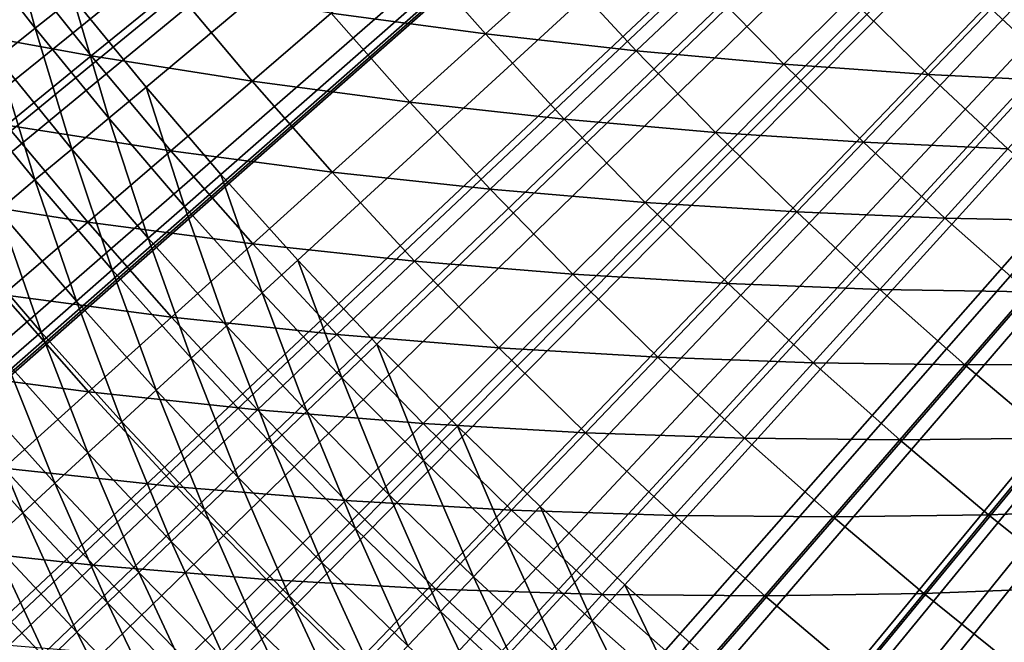
# Model space of a CAD drawing. Extents: x -36 to 236, y -254 to 36.
# Drawn here: x -10 to -7, y -9 to -8 of the extents above; entities that cross this region are included whole.
import ezdxf

# ---------------------------------------------------------------- set-up
doc = ezdxf.new("R2010")
doc.units = 0
for name, color, linetype in [('L1', 7, 'CONTINUOUS'), ('L13', 7, 'CONTINUOUS'), ('L9', 7, 'CONTINUOUS')]:
    doc.layers.add(name, color=color, linetype=linetype)

msp = doc.modelspace()

# ---------------------------------------------------------------- linework, layer by layer
at = {"layer": 'L1', "color": 7}
for points in [[(0, 0, 38.8), (-14.37664, -8.097058, 38.8), (-14.649, -7.593214, 38.8)], [(-14.08695, -8.591147, 38.8), (-14.37664, -8.097058, 38.8), (0, 0, 38.8)], [(0, 0, 38.8), (-13.78029, -9.074883, 38.8), (-14.08695, -8.591147, 38.8)], [(0, 0, 38.8), (-13.45703, -9.547685, 38.8), (-13.78029, -9.074883, 38.8)], [(-13.11756, -10.00898, 38.8), (-13.45703, -9.547685, 38.8), (0, 0, 38.8)], [(0, 0, 38.8), (-12.76227, -10.45822, 38.8), (-13.11756, -10.00898, 38.8)], [(0, 0, 38.8), (-12.39161, -10.89486, 38.8), (-12.76227, -10.45822, 38.8)], [(-12.00602, -11.31837, 38.8), (-12.39161, -10.89486, 38.8), (0, 0, 38.8)], [(0, 0, 38.8), (-11.60597, -11.72824, 38.8), (-12.00602, -11.31837, 38.8)], [(0, 0, 38.8), (-11.19192, -12.12398, 38.8), (-11.60597, -11.72824, 38.8)], [(-10.7644, -12.50511, 38.8), (-11.19192, -12.12398, 38.8), (0, 0, 38.8)], [(0, 0, 38.8), (-10.3239, -12.87117, 38.8), (-10.7644, -12.50511, 38.8)], [(0, 0, 38.8), (-9.870965, -13.22173, 38.8), (-10.3239, -12.87117, 38.8)], [(-9.406134, -13.55635, 38.8), (-9.870965, -13.22173, 38.8), (0, 0, 38.8)], [(0, 0, 38.8), (-8.92997, -13.87464, 38.8), (-9.406134, -13.55635, 38.8)], [(0, 0, 38.8), (-8.443047, -14.17621, 38.8), (-8.92997, -13.87464, 38.8)], [(-7.94595, -14.4607, 38.8), (-8.443047, -14.17621, 38.8), (0, 0, 38.8)], [(0, 0, 38.8), (-7.439279, -14.72777, 38.8), (-7.94595, -14.4607, 38.8)], [(-8.741822, -7.890029, 45.48742), (-8.93282, -7.673118, 45.48742), (-9.125149, -7.838325, 45.23372)], [(-8.741822, -7.890029, 45.48742), (-8.558491, -7.724562, 45.74753), (-8.93282, -7.673118, 45.48742)], [(-9.722185, -7.944967, 44.74623), (-9.914236, -7.70398, 44.74623), (-10.12923, -7.871043, 44.51274)], [(-9.722185, -7.944967, 44.74623), (-9.516056, -7.776518, 44.9866), (-9.914236, -7.70398, 44.74623)], [(-8.366344, -7.932272, 45.74753), (-8.558491, -7.724562, 45.74753), (-8.741822, -7.890029, 45.48742)], [(-8.366344, -7.932272, 45.74753), (-8.192024, -7.766996, 46.01389), (-8.558491, -7.724562, 45.74753)], [(-9.322344, -8.007712, 44.9866), (-9.516056, -7.776518, 44.9866), (-9.722185, -7.944967, 44.74623)], [(-9.322344, -8.007712, 44.9866), (-9.125149, -7.838325, 45.23372), (-9.516056, -7.776518, 44.9866)], [(-7.998945, -7.965699, 46.01389), (-8.192024, -7.766996, 46.01389), (-8.366344, -7.932272, 45.74753)], [(-7.998945, -7.965699, 46.01389), (-7.833624, -7.801065, 46.2863), (-8.192024, -7.766996, 46.01389)], [(-7.639817, -7.990963, 46.2863), (-7.833624, -7.801065, 46.2863), (-7.998945, -7.965699, 46.01389)], [(-7.639817, -7.990963, 46.2863), (-7.483462, -7.827421, 46.56461), (-7.833624, -7.801065, 46.2863)], [(-8.930038, -8.059906, 45.23372), (-9.125149, -7.838325, 45.23372), (-9.322344, -8.007712, 44.9866)], [(-8.930038, -8.059906, 45.23372), (-8.741822, -7.890029, 45.48742), (-9.125149, -7.838325, 45.23372)], [(-7.289114, -8.008718, 46.56461), (-7.483462, -7.827421, 46.56461), (-7.639817, -7.990963, 46.2863)], [(-7.289114, -8.008718, 46.56461), (-7.141668, -7.846715, 46.84862), (-7.483462, -7.827421, 46.56461)], [(-9.933015, -8.117257, 44.51274), (-9.722185, -7.944967, 44.74623), (-10.12923, -7.871043, 44.51274)], [(-8.545558, -8.102187, 45.48742), (-8.741822, -7.890029, 45.48742), (-8.930038, -8.059906, 45.23372)], [(-8.545558, -8.102187, 45.48742), (-8.366344, -7.932272, 45.74753), (-8.741822, -7.890029, 45.48742)], [(-8.169156, -8.135203, 45.74753), (-8.366344, -7.932272, 45.74753), (-8.545558, -8.102187, 45.48742)], [(-8.169156, -8.135203, 45.74753), (-7.998945, -7.965699, 46.01389), (-8.366344, -7.932272, 45.74753)], [(-9.524277, -8.181169, 44.74623), (-9.722185, -7.944967, 44.74623), (-9.933015, -8.117257, 44.51274)], [(-9.524277, -8.181169, 44.74623), (-9.322344, -8.007712, 44.9866), (-9.722185, -7.944967, 44.74623)], [(-7.801048, -8.159604, 46.01389), (-7.998945, -7.965699, 46.01389), (-8.169156, -8.135203, 45.74753)], [(-7.801048, -8.159604, 46.01389), (-7.639817, -7.990963, 46.2863), (-7.998945, -7.965699, 46.01389)], [(-9.123018, -8.234082, 44.9866), (-9.322344, -8.007712, 44.9866), (-9.524277, -8.181169, 44.74623)], [(-9.123018, -8.234082, 44.9866), (-8.930038, -8.059906, 45.23372), (-9.322344, -8.007712, 44.9866)], [(-7.441408, -8.176047, 46.2863), (-7.639817, -7.990963, 46.2863), (-7.801048, -8.159604, 46.01389)], [(-7.441408, -8.176047, 46.2863), (-7.289114, -8.008718, 46.56461), (-7.639817, -7.990963, 46.2863)], [(-8.729549, -8.276633, 45.23372), (-8.930038, -8.059906, 45.23372), (-9.123018, -8.234082, 44.9866)], [(-8.729549, -8.276633, 45.23372), (-8.545558, -8.102187, 45.48742), (-8.930038, -8.059906, 45.23372)], [(-8.344147, -8.309466, 45.48742), (-8.545558, -8.102187, 45.48742), (-8.729549, -8.276633, 45.23372)], [(-8.344147, -8.309466, 45.48742), (-8.169156, -8.135203, 45.74753), (-8.545558, -8.102187, 45.48742)], [(-9.730816, -8.35858, 44.51274), (-9.933015, -8.117257, 44.51274), (-10.14841, -8.293275, 44.28631)], [(-9.730816, -8.35858, 44.51274), (-9.524277, -8.181169, 44.74623), (-9.933015, -8.117257, 44.51274)], [(-7.967048, -8.333234, 45.74753), (-8.169156, -8.135203, 45.74753), (-8.344147, -8.309466, 45.48742)], [(-7.967048, -8.333234, 45.74753), (-7.801048, -8.159604, 46.01389), (-8.169156, -8.135203, 45.74753)], [(-9.320633, -8.412441, 44.74623), (-9.524277, -8.181169, 44.74623), (-9.730816, -8.35858, 44.51274)], [(-9.320633, -8.412441, 44.74623), (-9.123018, -8.234082, 44.9866), (-9.524277, -8.181169, 44.74623)], [(-7.598452, -8.348594, 46.01389), (-7.801048, -8.159604, 46.01389), (-7.967048, -8.333234, 45.74753)], [(-7.598452, -8.348594, 46.01389), (-7.441408, -8.176047, 46.2863), (-7.801048, -8.159604, 46.01389)], [(-7.238517, -8.356205, 46.2863), (-7.441408, -8.176047, 46.2863), (-7.598452, -8.348594, 46.01389)], [(-8.918196, -8.455492, 44.9866), (-9.123018, -8.234082, 44.9866), (-9.320633, -8.412441, 44.74623)], [(-8.918196, -8.455492, 44.9866), (-8.729549, -8.276633, 45.23372), (-9.123018, -8.234082, 44.9866)], [(-8.523801, -8.488374, 45.23372), (-8.729549, -8.276633, 45.23372), (-8.918196, -8.455492, 44.9866)], [(-8.523801, -8.488374, 45.23372), (-8.344147, -8.309466, 45.48742), (-8.729549, -8.276633, 45.23372)], [(-9.941823, -8.539832, 44.28631), (-9.730816, -8.35858, 44.51274), (-10.14841, -8.293275, 44.28631)], [(-8.137709, -8.511739, 45.48742), (-8.344147, -8.309466, 45.48742), (-8.523801, -8.488374, 45.23372)], [(-8.137709, -8.511739, 45.48742), (-7.967048, -8.333234, 45.74753), (-8.344147, -8.309466, 45.48742)], [(-7.760141, -8.526245, 45.74753), (-7.967048, -8.333234, 45.74753), (-8.137709, -8.511739, 45.48742)], [(-7.760141, -8.526245, 45.74753), (-7.598452, -8.348594, 46.01389), (-7.967048, -8.333234, 45.74753)], [(-7.391278, -8.532554, 46.01389), (-7.598452, -8.348594, 46.01389), (-7.760141, -8.526245, 45.74753)], [(-7.391278, -8.532554, 46.01389), (-7.238517, -8.356205, 46.2863), (-7.598452, -8.348594, 46.01389)], [(-9.522755, -8.594869, 44.51274), (-9.730816, -8.35858, 44.51274), (-9.941823, -8.539832, 44.28631)], [(-9.522755, -8.594869, 44.51274), (-9.320633, -8.412441, 44.74623), (-9.730816, -8.35858, 44.51274)], [(-9.111375, -8.638648, 44.74623), (-9.320633, -8.412441, 44.74623), (-9.522755, -8.594869, 44.51274)], [(-9.111375, -8.638648, 44.74623), (-8.918196, -8.455492, 44.9866), (-9.320633, -8.412441, 44.74623)], [(-8.708001, -8.671809, 44.9866), (-8.918196, -8.455492, 44.9866), (-9.111375, -8.638648, 44.74623)], [(-8.708001, -8.671809, 44.9866), (-8.523801, -8.488374, 45.23372), (-8.918196, -8.455492, 44.9866)], [(-8.312918, -8.695002, 45.23372), (-8.523801, -8.488374, 45.23372), (-8.708001, -8.671809, 44.9866)], [(-8.312918, -8.695002, 45.23372), (-8.137709, -8.511739, 45.48742), (-8.523801, -8.488374, 45.23372)], [(-7.92637, -8.708884, 45.48742), (-8.137709, -8.511739, 45.48742), (-8.312918, -8.695002, 45.23372)], [(-7.92637, -8.708884, 45.48742), (-7.760141, -8.526245, 45.74753), (-8.137709, -8.511739, 45.48742)], [(-9.729251, -8.781244, 44.28631), (-9.941823, -8.539832, 44.28631), (-10.15716, -8.724803, 44.06708)], [(-9.729251, -8.781244, 44.28631), (-9.522755, -8.594869, 44.51274), (-9.941823, -8.539832, 44.28631)], [(-7.548559, -8.714121, 45.74753), (-7.760141, -8.526245, 45.74753), (-7.92637, -8.708884, 45.48742)], [(-7.548559, -8.714121, 45.74753), (-7.391278, -8.532554, 46.01389), (-7.760141, -8.526245, 45.74753)], [(-7.179653, -8.711376, 46.01389), (-7.391278, -8.532554, 46.01389), (-7.548559, -8.714121, 45.74753)], [(-9.308958, -8.82598, 44.51274), (-9.522755, -8.594869, 44.51274), (-9.729251, -8.781244, 44.28631)], [(-9.308958, -8.82598, 44.51274), (-9.111375, -8.638648, 44.74623), (-9.522755, -8.594869, 44.51274)], [(-8.896627, -8.859651, 44.74623), (-9.111375, -8.638648, 44.74623), (-9.308958, -8.82598, 44.51274)], [(-8.896627, -8.859651, 44.74623), (-8.708001, -8.671809, 44.9866), (-9.111375, -8.638648, 44.74623)], [(-8.492562, -8.882902, 44.9866), (-8.708001, -8.671809, 44.9866), (-8.896627, -8.859651, 44.74623)], [(-8.492562, -8.882902, 44.9866), (-8.312918, -8.695002, 45.23372), (-8.708001, -8.671809, 44.9866)], [(-8.097029, -8.896392, 45.23372), (-8.312918, -8.695002, 45.23372), (-8.492562, -8.882902, 44.9866)], [(-8.097029, -8.896392, 45.23372), (-7.92637, -8.708884, 45.48742), (-8.312918, -8.695002, 45.23372)], [(-7.710256, -8.900785, 45.48742), (-7.92637, -8.708884, 45.48742), (-8.097029, -8.896392, 45.23372)], [(-7.710256, -8.900785, 45.48742), (-7.548559, -8.714121, 45.74753), (-7.92637, -8.708884, 45.48742)], [(-7.33243, -8.896747, 45.74753), (-7.548559, -8.714121, 45.74753), (-7.710256, -8.900785, 45.48742)], [(-7.33243, -8.896747, 45.74753), (-7.179653, -8.711376, 46.01389), (-7.548559, -8.714121, 45.74753)], [(-10.15716, -8.724803, 44.06708), (-9.939985, -8.971445, 44.06708), (-9.729251, -8.781244, 44.28631)], [(-9.729251, -8.781244, 44.28631), (-9.939985, -8.971445, 44.06708), (-9.510818, -9.017367, 44.28631)], [(-9.729251, -8.781244, 44.28631), (-9.510818, -9.017367, 44.28631), (-9.308958, -8.82598, 44.51274)], [(-9.308958, -8.82598, 44.51274), (-9.510818, -9.017367, 44.28631), (-9.089555, -9.051776, 44.51274)], [(-9.308958, -8.82598, 44.51274), (-9.089555, -9.051776, 44.51274), (-8.896627, -8.859651, 44.74623)], [(-8.896627, -8.859651, 44.74623), (-9.089555, -9.051776, 44.51274), (-8.676521, -9.075316, 44.74623)], [(-8.896627, -8.859651, 44.74623), (-8.676521, -9.075316, 44.74623), (-8.492562, -8.882902, 44.9866)], [(-8.492562, -8.882902, 44.9866), (-8.676521, -9.075316, 44.74623), (-8.272007, -9.088644, 44.9866)], [(-8.492562, -8.882902, 44.9866), (-8.272007, -9.088644, 44.9866), (-8.097029, -8.896392, 45.23372)], [(-8.097029, -8.896392, 45.23372), (-8.272007, -9.088644, 44.9866), (-7.876262, -9.092423, 45.23372)], [(-8.097029, -8.896392, 45.23372), (-7.876262, -9.092423, 45.23372), (-7.710256, -8.900785, 45.48742)], [(-7.710256, -8.900785, 45.48742), (-7.876262, -9.092423, 45.23372), (-7.489497, -9.087323, 45.48742)], [(-7.710256, -8.900785, 45.48742), (-7.489497, -9.087323, 45.48742), (-7.33243, -8.896747, 45.74753)], [(-7.33243, -8.896747, 45.74753), (-7.489497, -9.087323, 45.48742), (-7.111885, -9.074014, 45.74753)], [(-9.71682, -9.212682, 44.06708), (-9.939985, -8.971445, 44.06708), (-10.15482, -9.165345, 43.8552)], [(-9.71682, -9.212682, 44.06708), (-9.510818, -9.017367, 44.28631), (-9.939985, -8.971445, 44.06708)], [(-9.286656, -9.248059, 44.28631), (-9.510818, -9.017367, 44.28631), (-9.71682, -9.212682, 44.06708)], [(-9.286656, -9.248059, 44.28631), (-9.089555, -9.051776, 44.51274), (-9.510818, -9.017367, 44.28631)], [(-8.864675, -9.272118, 44.51274), (-9.089555, -9.051776, 44.51274), (-9.286656, -9.248059, 44.28631)], [(-8.864675, -9.272118, 44.51274), (-8.676521, -9.075316, 44.74623), (-9.089555, -9.051776, 44.51274)], [(-8.451189, -9.285515, 44.74623), (-8.676521, -9.075316, 44.74623), (-8.864675, -9.272118, 44.51274)], [(-8.451189, -9.285515, 44.74623), (-8.272007, -9.088644, 44.9866), (-8.676521, -9.075316, 44.74623)], [(-8.046469, -9.288913, 44.9866), (-8.272007, -9.088644, 44.9866), (-8.451189, -9.285515, 44.74623)], [(-8.046469, -9.288913, 44.9866), (-7.876262, -9.092423, 45.23372), (-8.272007, -9.088644, 44.9866)], [(-7.65075, -9.282978, 45.23372), (-7.489497, -9.087323, 45.48742), (-7.876262, -9.092423, 45.23372)], [(-7.264228, -9.268387, 45.48742), (-7.489497, -9.087323, 45.48742), (-7.65075, -9.282978, 45.23372)], [(-7.264228, -9.268387, 45.48742), (-7.111885, -9.074014, 45.74753), (-7.489497, -9.087323, 45.48742)], [(-7.65075, -9.282978, 45.23372), (-7.876262, -9.092423, 45.23372), (-8.046469, -9.288913, 44.9866)], [(-9.926831, -9.411796, 43.8552), (-9.71682, -9.212682, 44.06708), (-10.15482, -9.165345, 43.8552)], [(-9.487804, -9.44837, 44.06708), (-9.71682, -9.212682, 44.06708), (-9.926831, -9.411796, 43.8552)], [(-9.487804, -9.44837, 44.06708), (-9.286656, -9.248059, 44.28631), (-9.71682, -9.212682, 44.06708)], [(-9.056901, -9.473179, 44.28631), (-9.286656, -9.248059, 44.28631), (-9.487804, -9.44837, 44.06708)], [(-9.056901, -9.473179, 44.28631), (-8.864675, -9.272118, 44.51274), (-9.286656, -9.248059, 44.28631)], [(-8.634456, -9.486876, 44.51274), (-8.864675, -9.272118, 44.51274), (-9.056901, -9.473179, 44.28631)], [(-8.634456, -9.486876, 44.51274), (-8.451189, -9.285515, 44.74623), (-8.864675, -9.272118, 44.51274)], [(-7.816084, -9.483585, 44.9866), (-7.65075, -9.282978, 45.23372), (-8.046469, -9.288913, 44.9866)], [(-7.42063, -9.467942, 45.23372), (-7.65075, -9.282978, 45.23372), (-7.816084, -9.483585, 44.9866)], [(-7.42063, -9.467942, 45.23372), (-7.264228, -9.268387, 45.48742), (-7.65075, -9.282978, 45.23372)], [(-8.220765, -9.490122, 44.74623), (-8.451189, -9.285515, 44.74623), (-8.634456, -9.486876, 44.51274)], [(-8.220765, -9.490122, 44.74623), (-8.046469, -9.288913, 44.9866), (-8.451189, -9.285515, 44.74623)], [(-7.816084, -9.483585, 44.9866), (-8.046469, -9.288913, 44.9866), (-8.220765, -9.490122, 44.74623)]]:
    msp.add_3dface(points, dxfattribs=at)
at = {"layer": 'L13', "color": 7}
for points in [[(-12.02783, -8.098223, 37.5), (-12.28376, -7.704492, 37.5), (0, 0, 37.5)], [(0, 0, 37.5), (-11.75929, -8.48346, 37.5), (-12.02783, -8.098223, 37.5)], [(0, 0, 37.5), (-11.47841, -8.859799, 37.5), (-11.75929, -8.48346, 37.5)], [(-11.1855, -9.226845, 37.5), (-11.47841, -8.859799, 37.5), (0, 0, 37.5)], [(0, 0, 37.5), (-10.88085, -9.584215, 37.5), (-11.1855, -9.226845, 37.5)], [(0, 0, 37.5), (-10.56479, -9.931531, 37.5), (-10.88085, -9.584215, 37.5)], [(-10.23764, -10.26843, 37.5), (-10.56479, -9.931531, 37.5), (0, 0, 37.5)], [(0, 0, 37.5), (-9.899764, -10.59456, 37.5), (-10.23764, -10.26843, 37.5)], [(0, 0, 37.5), (-9.5515, -10.90958, 37.5), (-9.899764, -10.59456, 37.5)], [(-9.767442, -7.800454, 40.5), (-9.586014, -8.022364, 40.5), (0, 0, 40.5)], [(0, 0, 40.5), (-9.586014, -8.022364, 40.5), (-9.399547, -8.240055, 40.5)], [(-9.193218, -11.21315, 37.5), (-9.5515, -10.90958, 37.5), (0, 0, 37.5)], [(0, 0, 40.5), (-9.399547, -8.240055, 40.5), (-9.208137, -8.453415, 40.5)], [(-9.208137, -8.453415, 40.5), (-9.011884, -8.662328, 40.5), (0, 0, 40.5)], [(0, 0, 37.5), (-8.825294, -11.50496, 37.5), (-9.193218, -11.21315, 37.5)], [(0, 0, 40.5), (-9.011884, -8.662328, 40.5), (-8.810894, -8.866688, 40.5)], [(0, 0, 37.5), (-8.448113, -11.78471, 37.5), (-8.825294, -11.50496, 37.5)], [(0, 0, 40.5), (-8.810894, -8.866688, 40.5), (-8.60527, -9.066384, 40.5)], [(-8.60527, -9.066384, 40.5), (-8.395122, -9.261314, 40.5), (0, 0, 40.5)], [(-8.062072, -12.0521, 37.5), (-8.448113, -11.78471, 37.5), (0, 0, 37.5)], [(0, 0, 40.5), (-8.395122, -9.261314, 40.5), (-8.180559, -9.451373, 40.5)], [(0, 0, 40.5), (-8.180559, -9.451373, 40.5), (-7.961695, -9.636463, 40.5)], [(0, 0, 37.5), (-7.667574, -12.30684, 37.5), (-8.062072, -12.0521, 37.5)], [(-7.961695, -9.636463, 40.5), (-7.738644, -9.816486, 40.5), (0, 0, 40.5)], [(0, 0, 40.5), (-7.738644, -9.816486, 40.5), (-7.511524, -9.991346, 40.5)], [(0, 0, 37.5), (-7.265034, -12.54868, 37.5), (-7.667574, -12.30684, 37.5)], [(0, 0, 40.5), (-7.511524, -9.991346, 40.5), (-7.280454, -10.16095, 40.5)], [(-10.03979, -7.647615, 40.49635), (-9.861801, -7.875811, 40.49635), (-9.943732, -7.574443, 40.5)], [(-9.943732, -7.574443, 40.5), (-9.861801, -7.875811, 40.49635), (-9.767442, -7.800454, 40.5)], [(-10.03979, -7.647615, 40.49635), (-9.955816, -7.950892, 40.48542), (-9.861801, -7.875811, 40.49635)], [(-9.67862, -8.099865, 40.49635), (-9.767442, -7.800454, 40.5), (-9.861801, -7.875811, 40.49635)], [(-9.586014, -8.022364, 40.5), (-9.767442, -7.800454, 40.5), (-9.67862, -8.099865, 40.49635)], [(-9.770889, -8.177083, 40.48542), (-9.861801, -7.875811, 40.49635), (-9.955816, -7.950892, 40.48542)], [(-9.67862, -8.099865, 40.49635), (-9.861801, -7.875811, 40.49635), (-9.770889, -8.177083, 40.48542)], [(-9.862483, -8.253735, 40.46724), (-9.955816, -7.950892, 40.48542), (-10.04914, -8.025425, 40.46724)], [(-9.770889, -8.177083, 40.48542), (-9.955816, -7.950892, 40.48542), (-9.862483, -8.253735, 40.46724)], [(-9.862483, -8.253735, 40.46724), (-10.04914, -8.025425, 40.46724), (-9.953068, -8.329544, 40.44188)], [(-9.490351, -8.319659, 40.49635), (-9.586014, -8.022364, 40.5), (-9.67862, -8.099865, 40.49635)], [(-9.399547, -8.240055, 40.5), (-9.586014, -8.022364, 40.5), (-9.490351, -8.319659, 40.49635)], [(-9.580825, -8.398973, 40.48542), (-9.67862, -8.099865, 40.49635), (-9.770889, -8.177083, 40.48542)], [(-9.490351, -8.319659, 40.49635), (-9.67862, -8.099865, 40.49635), (-9.580825, -8.398973, 40.48542)], [(-9.670637, -8.477705, 40.46724), (-9.770889, -8.177083, 40.48542), (-9.862483, -8.253735, 40.46724)], [(-9.580825, -8.398973, 40.48542), (-9.770889, -8.177083, 40.48542), (-9.670637, -8.477705, 40.46724)], [(-9.75946, -8.555572, 40.44188), (-9.862483, -8.253735, 40.46724), (-9.953068, -8.329544, 40.44188)], [(-9.670637, -8.477705, 40.46724), (-9.862483, -8.253735, 40.46724), (-9.75946, -8.555572, 40.44188)], [(-9.490351, -8.319659, 40.49635), (-9.297093, -8.535079, 40.49635), (-9.399547, -8.240055, 40.5)], [(-9.399547, -8.240055, 40.5), (-9.297093, -8.535079, 40.49635), (-9.208137, -8.453415, 40.5)], [(-9.580825, -8.398973, 40.48542), (-9.385723, -8.616446, 40.48542), (-9.490351, -8.319659, 40.49635)], [(-9.490351, -8.319659, 40.49635), (-9.385723, -8.616446, 40.48542), (-9.297093, -8.535079, 40.49635)], [(-9.84697, -8.632286, 40.40944), (-9.953068, -8.329544, 40.44188), (-10.04231, -8.404233, 40.40944)], [(-9.75946, -8.555572, 40.44188), (-9.953068, -8.329544, 40.44188), (-9.84697, -8.632286, 40.40944)], [(-9.670637, -8.477705, 40.46724), (-9.473706, -8.697218, 40.46724), (-9.580825, -8.398973, 40.48542)], [(-9.580825, -8.398973, 40.48542), (-9.473706, -8.697218, 40.46724), (-9.385723, -8.616446, 40.48542)], [(-9.84697, -8.632286, 40.40944), (-10.04231, -8.404233, 40.40944), (-9.932847, -8.70757, 40.37003)], [(-9.098945, -8.746011, 40.49635), (-9.208137, -8.453415, 40.5), (-9.297093, -8.535079, 40.49635)], [(-9.011884, -8.662328, 40.5), (-9.208137, -8.453415, 40.5), (-9.098945, -8.746011, 40.49635)], [(-9.75946, -8.555572, 40.44188), (-9.560721, -8.7771, 40.44188), (-9.670637, -8.477705, 40.46724)], [(-9.670637, -8.477705, 40.46724), (-9.560721, -8.7771, 40.44188), (-9.473706, -8.697218, 40.46724)], [(-9.185686, -8.829389, 40.48542), (-9.297093, -8.535079, 40.49635), (-9.385723, -8.616446, 40.48542)], [(-9.098945, -8.746011, 40.49635), (-9.297093, -8.535079, 40.49635), (-9.185686, -8.829389, 40.48542)], [(-9.84697, -8.632286, 40.40944), (-9.646449, -8.855801, 40.40944), (-9.75946, -8.555572, 40.44188)], [(-9.75946, -8.555572, 40.44188), (-9.646449, -8.855801, 40.40944), (-9.560721, -8.7771, 40.44188)], [(-9.271795, -8.912157, 40.46724), (-9.385723, -8.616446, 40.48542), (-9.473706, -8.697218, 40.46724)], [(-9.185686, -8.829389, 40.48542), (-9.385723, -8.616446, 40.48542), (-9.271795, -8.912157, 40.46724)], [(-9.932847, -8.70757, 40.37003), (-9.730577, -8.933034, 40.37003), (-9.84697, -8.632286, 40.40944)], [(-9.84697, -8.632286, 40.40944), (-9.730577, -8.933034, 40.37003), (-9.646449, -8.855801, 40.40944)], [(-9.098945, -8.746011, 40.49635), (-8.896012, -8.952345, 40.49635), (-9.011884, -8.662328, 40.5)], [(-9.011884, -8.662328, 40.5), (-8.896012, -8.952345, 40.49635), (-8.810894, -8.866688, 40.5)], [(-10.01678, -8.781148, 40.3238), (-9.812799, -9.008517, 40.3238), (-9.932847, -8.70757, 40.37003)], [(-9.932847, -8.70757, 40.37003), (-9.812799, -9.008517, 40.3238), (-9.730577, -8.933034, 40.37003)], [(-9.356954, -8.994013, 40.44188), (-9.473706, -8.697218, 40.46724), (-9.560721, -8.7771, 40.44188)], [(-9.271795, -8.912157, 40.46724), (-9.473706, -8.697218, 40.46724), (-9.356954, -8.994013, 40.44188)], [(-9.185686, -8.829389, 40.48542), (-8.98082, -9.037689, 40.48542), (-9.098945, -8.746011, 40.49635)], [(-9.098945, -8.746011, 40.49635), (-8.98082, -9.037689, 40.48542), (-8.896012, -8.952345, 40.49635)], [(-10.09846, -8.852751, 40.27091), (-9.892815, -9.081974, 40.27091), (-10.01678, -8.781148, 40.3238)], [(-10.01678, -8.781148, 40.3238), (-9.892815, -9.081974, 40.27091), (-9.812799, -9.008517, 40.3238)], [(-9.440854, -9.07466, 40.40944), (-9.560721, -8.7771, 40.44188), (-9.646449, -8.855801, 40.40944)], [(-9.356954, -8.994013, 40.44188), (-9.560721, -8.7771, 40.44188), (-9.440854, -9.07466, 40.40944)], [(-9.271795, -8.912157, 40.46724), (-9.065007, -9.12241, 40.46724), (-9.185686, -8.829389, 40.48542)], [(-9.185686, -8.829389, 40.48542), (-9.065007, -9.12241, 40.46724), (-8.98082, -9.037689, 40.48542)], [(-10.09846, -8.852751, 40.27091), (-9.970331, -9.153138, 40.21156), (-9.892815, -9.081974, 40.27091)], [(-9.52319, -9.153801, 40.37003), (-9.646449, -8.855801, 40.40944), (-9.730577, -8.933034, 40.37003)], [(-9.440854, -9.07466, 40.40944), (-9.646449, -8.855801, 40.40944), (-9.52319, -9.153801, 40.37003)], [(-8.688402, -9.15397, 40.49635), (-8.810894, -8.866688, 40.5), (-8.896012, -8.952345, 40.49635)], [(-8.60527, -9.066384, 40.5), (-8.810894, -8.866688, 40.5), (-8.688402, -9.15397, 40.49635)], [(-9.356954, -8.994013, 40.44188), (-9.148267, -9.206197, 40.44188), (-9.271795, -8.912157, 40.46724)], [(-9.271795, -8.912157, 40.46724), (-9.148267, -9.206197, 40.44188), (-9.065007, -9.12241, 40.46724)], [(-9.603659, -9.23115, 40.3238), (-9.730577, -8.933034, 40.37003), (-9.812799, -9.008517, 40.3238)], [(-9.52319, -9.153801, 40.37003), (-9.730577, -8.933034, 40.37003), (-9.603659, -9.23115, 40.3238)], [(-8.771231, -9.241237, 40.48542), (-8.896012, -8.952345, 40.49635), (-8.98082, -9.037689, 40.48542)], [(-8.688402, -9.15397, 40.49635), (-8.896012, -8.952345, 40.49635), (-8.771231, -9.241237, 40.48542)], [(-9.68197, -9.306422, 40.27091), (-9.812799, -9.008517, 40.3238), (-9.892815, -9.081974, 40.27091)], [(-9.603659, -9.23115, 40.3238), (-9.812799, -9.008517, 40.3238), (-9.68197, -9.306422, 40.27091)], [(-9.440854, -9.07466, 40.40944), (-9.230297, -9.288746, 40.40944), (-9.356954, -8.994013, 40.44188)], [(-9.356954, -8.994013, 40.44188), (-9.230297, -9.288746, 40.40944), (-9.148267, -9.206197, 40.44188)], [(-8.853454, -9.327866, 40.46724), (-8.98082, -9.037689, 40.48542), (-9.065007, -9.12241, 40.46724)], [(-8.771231, -9.241237, 40.48542), (-8.98082, -9.037689, 40.48542), (-8.853454, -9.327866, 40.46724)], [(-9.757835, -9.379345, 40.21156), (-9.892815, -9.081974, 40.27091), (-9.970331, -9.153138, 40.21156)], [(-9.68197, -9.306422, 40.27091), (-9.892815, -9.081974, 40.27091), (-9.757835, -9.379345, 40.21156)], [(-9.52319, -9.153801, 40.37003), (-9.310796, -9.369755, 40.37003), (-9.440854, -9.07466, 40.40944)], [(-9.440854, -9.07466, 40.40944), (-9.310796, -9.369755, 40.37003), (-9.230297, -9.288746, 40.40944)], [(-8.688402, -9.15397, 40.49635), (-8.476224, -9.350783, 40.49635), (-8.60527, -9.066384, 40.5)], [(-8.60527, -9.066384, 40.5), (-8.476224, -9.350783, 40.49635), (-8.395122, -9.261314, 40.5)], [(-8.93477, -9.41354, 40.44188), (-9.065007, -9.12241, 40.46724), (-9.148267, -9.206197, 40.44188)], [(-8.853454, -9.327866, 40.46724), (-9.065007, -9.12241, 40.46724), (-8.93477, -9.41354, 40.44188)], [(-9.830978, -9.449651, 40.14597), (-9.970331, -9.153138, 40.21156), (-10.04507, -9.221748, 40.14597)], [(-9.757835, -9.379345, 40.21156), (-9.970331, -9.153138, 40.21156), (-9.830978, -9.449651, 40.14597)], [(-9.603659, -9.23115, 40.3238), (-9.38947, -9.448928, 40.3238), (-9.52319, -9.153801, 40.37003)], [(-9.52319, -9.153801, 40.37003), (-9.38947, -9.448928, 40.3238), (-9.310796, -9.369755, 40.37003)], [(-8.771231, -9.241237, 40.48542), (-8.557029, -9.439926, 40.48542), (-8.688402, -9.15397, 40.49635)], [(-8.688402, -9.15397, 40.49635), (-8.557029, -9.439926, 40.48542), (-8.476224, -9.350783, 40.49635)], [(-9.014885, -9.497948, 40.40944), (-9.148267, -9.206197, 40.44188), (-9.230297, -9.288746, 40.40944)], [(-8.93477, -9.41354, 40.44188), (-9.148267, -9.206197, 40.44188), (-9.014885, -9.497948, 40.40944)], [(-9.830978, -9.449651, 40.14597), (-10.04507, -9.221748, 40.14597), (-9.901133, -9.517084, 40.07437)], [(-9.68197, -9.306422, 40.27091), (-9.466034, -9.525976, 40.27091), (-9.603659, -9.23115, 40.3238)], [(-9.603659, -9.23115, 40.3238), (-9.466034, -9.525976, 40.27091), (-9.38947, -9.448928, 40.3238)], [(-8.853454, -9.327866, 40.46724), (-8.637244, -9.528417, 40.46724), (-8.771231, -9.241237, 40.48542)], [(-8.771231, -9.241237, 40.48542), (-8.637244, -9.528417, 40.46724), (-8.557029, -9.439926, 40.48542)], [(-8.259588, -9.542678, 40.49635), (-8.395122, -9.261314, 40.5), (-8.476224, -9.350783, 40.49635)], [(-8.180559, -9.451373, 40.5), (-8.395122, -9.261314, 40.5), (-8.259588, -9.542678, 40.49635)], [(-9.757835, -9.379345, 40.21156), (-9.540208, -9.600619, 40.21156), (-9.68197, -9.306422, 40.27091)], [(-9.68197, -9.306422, 40.27091), (-9.540208, -9.600619, 40.21156), (-9.466034, -9.525976, 40.27091)], [(-9.093506, -9.580782, 40.37003), (-9.230297, -9.288746, 40.40944), (-9.310796, -9.369755, 40.37003)], [(-9.014885, -9.497948, 40.40944), (-9.230297, -9.288746, 40.40944), (-9.093506, -9.580782, 40.37003)], [(-8.93477, -9.41354, 40.44188), (-8.716576, -9.615934, 40.44188), (-8.853454, -9.327866, 40.46724)], [(-8.853454, -9.327866, 40.46724), (-8.716576, -9.615934, 40.44188), (-8.637244, -9.528417, 40.46724)], [(-8.338328, -9.633651, 40.48542), (-8.476224, -9.350783, 40.49635), (-8.557029, -9.439926, 40.48542)], [(-8.259588, -9.542678, 40.49635), (-8.476224, -9.350783, 40.49635), (-8.338328, -9.633651, 40.48542)], [(-9.830978, -9.449651, 40.14597), (-9.61172, -9.672584, 40.14597), (-9.757835, -9.379345, 40.21156)], [(-9.757835, -9.379345, 40.21156), (-9.61172, -9.672584, 40.14597), (-9.540208, -9.600619, 40.21156)], [(-9.170345, -9.661738, 40.3238), (-9.310796, -9.369755, 40.37003), (-9.38947, -9.448928, 40.3238)], [(-9.093506, -9.580782, 40.37003), (-9.310796, -9.369755, 40.37003), (-9.170345, -9.661738, 40.3238)]]:
    msp.add_3dface(points, dxfattribs=at)
at = {"layer": 'L9', "color": 7}
for points in [[(0, 0, -72.5), (-26.29459, -8.052627, -72.5), (-26.61266, -6.929397, -72.5)], [(0, 0, -72.5), (-25.92913, -9.161345, -72.5), (-26.29459, -8.052627, -72.5)], [(-25.51695, -10.25355, -72.5), (-25.92913, -9.161345, -72.5), (0, 0, -72.5)], [(0, 0, -72.5), (-25.05878, -11.32728, -72.5), (-25.51695, -10.25355, -72.5)], [(0, 0, -72.5), (-24.55546, -12.3806, -72.5), (-25.05878, -11.32728, -72.5)], [(-24.00789, -13.41161, -72.5), (-24.55546, -12.3806, -72.5), (0, 0, -72.5)], [(0, 0, -72.5), (-23.41705, -14.41845, -72.5), (-24.00789, -13.41161, -72.5)], [(0, 0, -72.5), (-22.78402, -15.39931, -72.5), (-23.41705, -14.41845, -72.5)], [(-22.10992, -16.35241, -72.5), (-22.78402, -15.39931, -72.5), (0, 0, -72.5)], [(0, 0, -72.5), (-21.39598, -17.27605, -72.5), (-22.10992, -16.35241, -72.5)], [(0, 0, -72.5), (-20.64349, -18.16856, -72.5), (-21.39598, -17.27605, -72.5)], [(-19.85379, -19.02832, -72.5), (-20.64349, -18.16856, -72.5), (0, 0, -72.5)], [(0, 0, -72.5), (-19.02832, -19.85379, -72.5), (-19.85379, -19.02832, -72.5)], [(0, 0, -72.5), (-18.16856, -20.64349, -72.5), (-19.02832, -19.85379, -72.5)], [(-17.27605, -21.39598, -72.5), (-18.16856, -20.64349, -72.5), (0, 0, -72.5)], [(0, 0, -72.5), (-16.35241, -22.10992, -72.5), (-17.27605, -21.39598, -72.5)], [(0, 0, -72.5), (-15.39931, -22.78402, -72.5), (-16.35241, -22.10992, -72.5)], [(-14.41845, -23.41705, -72.5), (-15.39931, -22.78402, -72.5), (0, 0, -72.5)], [(0, 0, 37.5), (-14.51132, -7.853132, 37.5), (-14.05667, -8.640603, 37.5)], [(0, 0, -72.5), (-13.41161, -24.00789, -72.5), (-14.41845, -23.41705, -72.5)], [(-14.05667, -8.640603, 37.5), (-13.55933, -9.401833, 37.5), (0, 0, 37.5)], [(0, 0, 37.5), (-13.55933, -9.401833, 37.5), (-13.02082, -10.13451, 37.5)], [(0, 0, -72.5), (-12.3806, -24.55546, -72.5), (-13.41161, -24.00789, -72.5)], [(0, 0, 37.5), (-13.02082, -10.13451, 37.5), (-12.44276, -10.83641, 37.5)], [(-12.44276, -10.83641, 37.5), (-11.82691, -11.5054, 37.5), (0, 0, 37.5)], [(-11.32728, -25.05878, -72.5), (-12.3806, -24.55546, -72.5), (0, 0, -72.5)], [(0, 0, 37.5), (-11.82691, -11.5054, 37.5), (-11.17515, -12.13944, 37.5)], [(0, 0, -72.5), (-10.25355, -25.51695, -72.5), (-11.32728, -25.05878, -72.5)], [(0, 0, 37.5), (-11.17515, -12.13944, 37.5), (-10.48944, -12.73663, 37.5)], [(-10.48944, -12.73663, 37.5), (-9.771882, -13.29512, 37.5), (0, 0, 37.5)], [(0, 0, -72.5), (-9.161345, -25.92913, -72.5), (-10.25355, -25.51695, -72.5)], [(0, 0, 37.5), (-9.771882, -13.29512, 37.5), (-9.024644, -13.81325, 37.5)], [(-8.052627, -26.29459, -72.5), (-9.161345, -25.92913, -72.5), (0, 0, -72.5)], [(0, 0, 37.5), (-9.024644, -13.81325, 37.5), (-8.25, -14.28942, 37.5)], [(-8.25, -14.28942, 37.5), (-7.4503, -14.72219, 37.5), (0, 0, 37.5)], [(0, 0, -72.5), (-6.929397, -26.61266, -72.5), (-8.052627, -26.29459, -72.5)]]:
    msp.add_3dface(points, dxfattribs=at)

doc.saveas('drawing.dxf')
